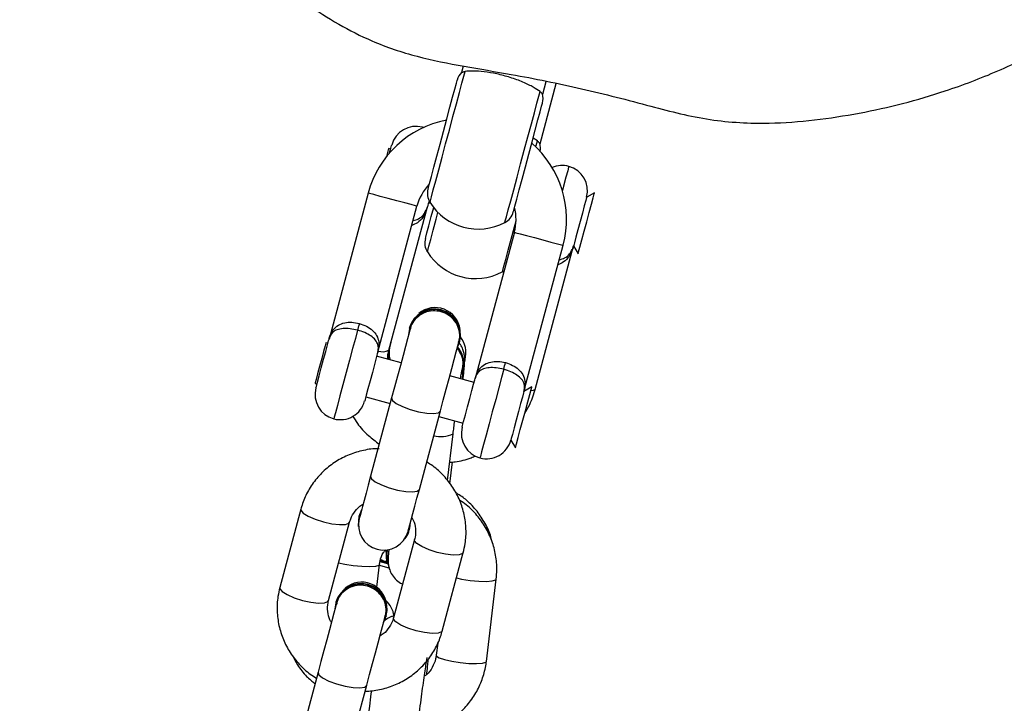
# Model space of a CAD drawing. Units: millimetres. Extents: x -4534 to 370422, y -3372 to 6478.
# Drawn here: x -2113 to -1996, y 3804 to 3885 of the extents above; entities that cross this region are included whole.
import ezdxf

# ---------------------------------------------------------------- set-up
doc = ezdxf.new("R2010")
doc.units = ezdxf.units.MM
doc.layers.add('Toestel 2D', color=7, linetype='Continuous', lineweight=20)

# ---------------------------------------------------------------- blocks, each defined once
blk = doc.blocks.new('RB1311')
at = {"color": 7, "linetype": 'Continuous', "lineweight": 25}
for p, q in [((389.833, 1030.816), (388.9, 1031.066)), ((387.891, 1030.612), (386.958, 1030.862)), ((391.329, 1030.647), (391.323, 1030.624)), ((388.745, 1030.486), (389.678, 1030.236)), ((391.806, 1030.494), (391.812, 1030.518)), ((393.593, 1030.016), (391.854, 1030.481)), ((388.717, 1030.401), (388.641, 1030.411)), ((388.727, 1030.398), (388.717, 1030.401)), ((386.803, 1030.282), (387.736, 1030.032)), ((389.753, 1030.123), (389.743, 1030.126)), ((389.813, 1030.097), (389.743, 1030.126)), ((389.823, 1030.094), (389.753, 1030.123)), ((391.156, 1029.737), (390.223, 1029.987)), ((391.168, 1030.044), (391.09, 1029.755)), ((388.904, 1029.913), (389.173, 1029.881)), ((389.21, 1029.876), (389.184, 1029.785)), ((389.222, 1029.871), (389.198, 1029.789)), ((391.573, 1029.625), (391.651, 1029.915)), ((391.699, 1029.902), (393.437, 1029.436)), ((388.556, 1029.802), (388.566, 1029.799)), ((391.722, 1029.769), (393.43, 1029.311)), ((394.117, 1029.749), (394.123, 1029.772)), ((389.471, 1029.464), (388.538, 1029.714)), ((389.582, 1029.527), (389.592, 1029.524)), ((389.592, 1029.524), (389.672, 1029.514)), ((391.982, 1029.526), (391.907, 1029.536)), ((391.992, 1029.523), (391.982, 1029.526)), ((390.068, 1029.407), (391.001, 1029.157)), ((388.032, 1029.313), (388.022, 1029.317)), ((393.478, 1029.298), (393.472, 1029.274)), ((394.373, 1029.356), (394.377, 1029.368)), ((388.239, 1029.188), (388.093, 1029.206)), ((390.935, 1029.175), (390.857, 1028.885)), ((388.382, 1029.134), (389.315, 1028.884)), ((390.134, 1029.043), (390.394, 1029.011)), ((390.173, 1029.073), (390.729, 1029.006)), ((391.34, 1028.756), (391.418, 1029.046)), ((391.822, 1028.927), (391.832, 1028.924)), ((391.525, 1028.883), (391.455, 1028.9)), ((391.483, 1028.891), (391.49, 1028.889)), ((391.532, 1028.881), (391.49, 1028.889)), ((391.585, 1028.864), (391.676, 1028.855)), ((395.104, 1028.886), (395.028, 1028.906)), ((393.127, 1028.277), (391.388, 1028.743)), ((388.021, 1028.61), (388.999, 1028.492)), ((390.653, 1028.319), (390.56, 1028.265)), ((391.287, 1028.07), (391.233, 1028.163)), ((391.233, 1028.163), (392.972, 1027.697)), ((391.256, 1028.03), (392.964, 1027.573)), ((394.213, 1028.003), (394.246, 1028.055)), ((394.18, 1027.971), (394.896, 1027.78)), ((394.769, 1027.94), (394.921, 1027.9)), ((392.964, 1027.573), (392.871, 1027.519)), ((393.597, 1027.324), (393.544, 1027.417))]:
    blk.add_line(p, q, dxfattribs=at)
at = {"color": 8, "linetype": 'Continuous', "lineweight": 25}
blk.add_line((391.245, 1028.142), (391.247, 1028.159), dxfattribs=at)
at = {"color": 8, "linetype": 'Continuous', "lineweight": 25, "flags": 128}
for points in [[(388.9, 1031.066), (388.886, 1031.065), (388.852, 1031.037), (388.815, 1030.978), (388.779, 1030.894), (388.747, 1030.796)], [(388.747, 1030.796), (388.725, 1030.696), (388.715, 1030.605), (388.718, 1030.535), (388.733, 1030.494), (388.745, 1030.486)], [(389.833, 1030.816), (389.819, 1030.815), (389.785, 1030.787), (389.748, 1030.728), (389.712, 1030.644), (389.68, 1030.546)], [(387.891, 1030.612), (387.86, 1030.601), (387.824, 1030.557), (387.787, 1030.484), (387.753, 1030.392), (387.726, 1030.291), (387.709, 1030.194), (387.705, 1030.113), (387.715, 1030.056), (387.736, 1030.032)], [(389.68, 1030.546), (389.658, 1030.446), (389.648, 1030.355), (389.651, 1030.285), (389.666, 1030.244), (389.677, 1030.237)], [(389.172, 1029.881), (389.163, 1029.888), (389.151, 1029.928), (389.146, 1029.998), (389.149, 1030.09), (389.158, 1030.192), (389.174, 1030.293), (389.19, 1030.367)], [(391.962, 1030.142), (391.864, 1030.168), (391.742, 1030.201), (391.603, 1030.238), (391.457, 1030.277), (391.313, 1030.316), (391.18, 1030.352), (391.067, 1030.382), (390.98, 1030.405), (390.926, 1030.42), (390.907, 1030.425)], [(390.223, 1029.987), (390.193, 1029.976), (390.157, 1029.932), (390.12, 1029.859), (390.085, 1029.767), (390.058, 1029.666), (390.042, 1029.569), (390.038, 1029.488), (390.047, 1029.432), (390.068, 1029.407)], [(393.437, 1029.436), (393.442, 1029.454), (393.456, 1029.504), (393.476, 1029.581), (393.502, 1029.676), (393.529, 1029.776), (393.554, 1029.871), (393.575, 1029.948), (393.588, 1029.998), (393.593, 1030.016)], [(391.156, 1029.737), (391.126, 1029.726), (391.09, 1029.682), (391.053, 1029.609), (391.018, 1029.517), (390.991, 1029.416), (390.975, 1029.319), (390.971, 1029.238), (390.98, 1029.181), (391.001, 1029.157)], [(388.385, 1029.444), (388.416, 1029.542), (388.453, 1029.626), (388.49, 1029.685), (388.524, 1029.713), (388.538, 1029.714)], [(388.382, 1029.134), (388.371, 1029.142), (388.355, 1029.183), (388.353, 1029.253), (388.363, 1029.344), (388.385, 1029.444)], [(389.318, 1029.194), (389.349, 1029.292), (389.386, 1029.376), (389.423, 1029.435), (389.457, 1029.463), (389.47, 1029.464)], [(392.894, 1029.312), (392.911, 1029.307), (392.961, 1029.294), (393.042, 1029.272), (393.15, 1029.243), (393.282, 1029.208), (393.363, 1029.186)], [(393.482, 1029.281), (393.499, 1029.276), (393.55, 1029.263), (393.631, 1029.241), (393.739, 1029.212), (393.871, 1029.177), (394.019, 1029.137), (394.179, 1029.094), (394.343, 1029.05), (394.503, 1029.007), (394.654, 1028.967), (394.788, 1028.931), (394.901, 1028.901), (394.986, 1028.878), (395.041, 1028.863)], [(394.377, 1029.368), (394.368, 1029.37), (394.366, 1029.371)], [(388.093, 1029.206), (388.085, 1029.203), (388.064, 1029.172), (388.042, 1029.109), (388.022, 1029.022), (388.007, 1028.921), (387.997, 1028.819), (387.995, 1028.727), (388, 1028.657), (388.012, 1028.617), (388.021, 1028.61)], [(389.315, 1028.884), (389.304, 1028.892), (389.288, 1028.933), (389.286, 1029.003), (389.296, 1029.094), (389.318, 1029.194)], [(389.014, 1028.965), (389, 1028.904), (388.985, 1028.803), (388.975, 1028.701), (388.973, 1028.609), (388.978, 1028.539), (388.99, 1028.499), (388.999, 1028.492)], [(391.496, 1028.403), (391.398, 1028.43), (391.276, 1028.462), (391.137, 1028.499), (390.991, 1028.539), (390.847, 1028.577), (390.714, 1028.613), (390.601, 1028.643), (390.514, 1028.666), (390.46, 1028.681), (390.441, 1028.686)], [(392.655, 1028.42), (392.672, 1028.416), (392.722, 1028.402), (392.803, 1028.38), (392.912, 1028.351), (393.043, 1028.316), (393.192, 1028.276), (393.264, 1028.257)], [(393.244, 1028.389), (393.261, 1028.385), (393.311, 1028.371), (393.392, 1028.349), (393.5, 1028.32), (393.632, 1028.285), (393.781, 1028.245), (393.94, 1028.202), (394.104, 1028.159), (394.264, 1028.116), (394.415, 1028.075), (394.549, 1028.039), (394.662, 1028.009), (394.747, 1027.986), (394.802, 1027.972)], [(393.127, 1028.277), (393.122, 1028.259), (393.109, 1028.209), (393.088, 1028.132), (393.063, 1028.037), (393.036, 1027.937), (393.01, 1027.842), (392.99, 1027.765), (392.976, 1027.715), (392.972, 1027.697)], [(391.256, 1028.03), (391.244, 1028.052), (391.241, 1028.082)], [(394.144, 1028.021), (394.158, 1028.017), (394.213, 1028.003)], [(393.911, 1027.629), (393.902, 1027.632), (393.859, 1027.643), (393.782, 1027.664), (393.676, 1027.692), (393.624, 1027.706)]]:
    blk.add_lwpolyline(points, dxfattribs=at)
at = {"color": 7, "linetype": 'Continuous', "lineweight": 25, "flags": 128}
for points in [[(388.714, 1030.391), (388.665, 1030.404), (388.593, 1030.423), (388.503, 1030.448), (388.396, 1030.476), (388.276, 1030.508), (388.149, 1030.542), (388.019, 1030.577), (387.891, 1030.612)], [(391.275, 1030.637), (391.292, 1030.632), (391.342, 1030.619), (391.419, 1030.598), (391.514, 1030.573), (391.615, 1030.546), (391.709, 1030.52), (391.786, 1030.5), (391.837, 1030.486), (391.854, 1030.481)], [(391.812, 1030.518), (391.809, 1030.519), (391.775, 1030.528), (391.71, 1030.545), (391.624, 1030.568), (391.53, 1030.593), (391.442, 1030.617), (391.373, 1030.635), (391.335, 1030.645), (391.329, 1030.647)], [(389.743, 1030.126), (389.639, 1030.134), (389.626, 1030.133)], [(390.223, 1029.987), (390.119, 1030.015), (390.023, 1030.04), (389.936, 1030.064), (389.862, 1030.084), (389.802, 1030.1), (389.758, 1030.111), (389.731, 1030.119), (389.722, 1030.121)], [(392.042, 1030.121), (392.03, 1030.124), (392.019, 1030.127), (392.007, 1030.13), (391.997, 1030.133), (391.987, 1030.135), (391.978, 1030.138), (391.969, 1030.14), (391.962, 1030.142)], [(387.736, 1030.032), (387.864, 1029.998), (387.994, 1029.963), (388.121, 1029.929), (388.24, 1029.897), (388.347, 1029.868), (388.438, 1029.844), (388.509, 1029.825), (388.558, 1029.812)], [(391.699, 1029.902), (391.681, 1029.907), (391.631, 1029.92), (391.554, 1029.941), (391.459, 1029.966), (391.359, 1029.993), (391.264, 1030.018), (391.187, 1030.039), (391.137, 1030.053), (391.119, 1030.057), (391.119, 1030.057)], [(389.165, 1029.882), (389.14, 1029.786), (389.139, 1029.766)], [(389.197, 1029.781), (389.242, 1029.795), (389.346, 1029.8)], [(389.219, 1029.783), (389.252, 1029.793), (389.346, 1029.799)], [(391.979, 1029.516), (391.93, 1029.529), (391.859, 1029.548), (391.768, 1029.573), (391.661, 1029.601), (391.542, 1029.633), (391.415, 1029.667), (391.285, 1029.702), (391.156, 1029.737)], [(394.123, 1029.772), (394.109, 1029.776), (394.06, 1029.789), (394.027, 1029.797)], [(394.071, 1029.761), (394.126, 1029.746), (394.16, 1029.737), (394.165, 1029.736)], [(389.567, 1029.541), (389.576, 1029.539), (389.603, 1029.532), (389.647, 1029.52), (389.707, 1029.504), (389.781, 1029.484), (389.867, 1029.461), (389.964, 1029.435), (390.068, 1029.407)], [(393.051, 1029.335), (393.069, 1029.33), (393.12, 1029.317), (393.203, 1029.294), (393.313, 1029.265), (393.42, 1029.236)], [(393.64, 1029.304), (393.658, 1029.299), (393.709, 1029.286), (393.792, 1029.263), (393.902, 1029.234), (394.032, 1029.199), (394.176, 1029.16), (394.327, 1029.12), (394.475, 1029.08), (394.614, 1029.043), (394.734, 1029.011), (394.831, 1028.985), (394.899, 1028.967), (394.934, 1028.958), (394.938, 1028.956)], [(391.001, 1029.157), (391.129, 1029.123), (391.26, 1029.088), (391.387, 1029.054), (391.506, 1029.022), (391.613, 1028.993), (391.704, 1028.969), (391.775, 1028.95), (391.824, 1028.937)], [(390.809, 1028.898), (390.826, 1028.893), (390.876, 1028.88), (390.954, 1028.859), (391.048, 1028.834), (391.149, 1028.807), (391.243, 1028.782), (391.32, 1028.761), (391.371, 1028.748), (391.388, 1028.743)], [(392.655, 1028.42), (392.665, 1028.402), (392.667, 1028.4)], [(390.56, 1028.265), (390.569, 1028.262), (390.611, 1028.251), (390.684, 1028.232), (390.78, 1028.206), (390.89, 1028.176), (391.004, 1028.146)], [(391.233, 1028.163), (391.215, 1028.168), (391.165, 1028.181), (391.088, 1028.202), (390.993, 1028.227), (390.893, 1028.254), (390.798, 1028.28), (390.721, 1028.3), (390.671, 1028.314), (390.653, 1028.319), (390.653, 1028.319)], [(393.368, 1028.29), (393.386, 1028.285), (393.437, 1028.271), (393.52, 1028.249), (393.63, 1028.22), (393.76, 1028.185), (393.905, 1028.146), (394.055, 1028.106), (394.203, 1028.066), (394.342, 1028.029), (394.463, 1027.997), (394.56, 1027.971), (394.627, 1027.953), (394.662, 1027.943), (394.666, 1027.942)], [(391.004, 1028.146), (391.109, 1028.118), (391.197, 1028.094), (391.257, 1028.078), (391.285, 1028.071), (391.287, 1028.07)], [(392.871, 1027.519), (392.871, 1027.519), (392.895, 1027.513), (392.951, 1027.497), (393.035, 1027.475), (393.139, 1027.447), (393.252, 1027.417), (393.363, 1027.387), (393.462, 1027.361), (393.538, 1027.34), (393.585, 1027.328), (393.597, 1027.324)], [(393.544, 1027.417), (393.539, 1027.419), (393.505, 1027.428), (393.44, 1027.445), (393.353, 1027.468), (393.254, 1027.495), (393.155, 1027.522), (393.068, 1027.545), (393.003, 1027.562), (392.968, 1027.571), (392.964, 1027.573)]]:
    blk.add_lwpolyline(points, dxfattribs=at)
at = {"color": 7, "linetype": 'Continuous', "lineweight": 25}
for centre, radius, start, end in [((391.197, 1030.347), 0.3, 75, 165), ((388.631, 1030.104), 0.309, 241.9094, 73.9904), ((388.638, 1030.101), 0.31, 256.4998, 73.4996), ((391.197, 1030.347), 0.3, 165, 255), ((388.664, 1030.094), 0.3, 277.8454, 40.182), ((389.645, 1029.831), 0.3, 75, 255), ((393.282, 1028.857), 1.2, 10.9445, 75), ((388.522, 1030.005), 0.3, 277.6226, 318.3478), ((394.087, 1029.446), 0.3, 345, 75), ((389.657, 1029.807), 0.29, 231.7032, 270.07), ((391.897, 1029.229), 0.309, 241.91, 73.9919), ((391.904, 1029.226), 0.31, 256.5015, 73.4978), ((391.93, 1029.219), 0.3, 277.8454, 40.182), ((393.282, 1028.857), 0.6, 46.045, 75), ((393.252, 1028.738), 0.676, 121.9674, 208.0326), ((393, 1029.142), 0.2, 75, 121.9674), ((393.841, 1028.707), 0.676, 121.9674, 208.0326), ((393.508, 1029.601), 0.3, 246.1669, 255), ((384.971, 997.614), 32.806, 74.9257, 75.0576), ((393.588, 1029.111), 0.2, 75, 121.9674), ((391.561, 1029.186), 0.305, 263.2786, 310.5683), ((391.567, 1029.184), 0.305, 263.2759, 310.5817), ((394.886, 1028.763), 0.2, 44.8427, 75), ((390.731, 1028.608), 0.3, 75, 165), ((391.699, 1029.154), 0.3, 255, 307.3763), ((390.731, 1028.608), 0.3, 165, 255), ((403.959, 1074.745), 47.988, 254.9477, 255.0457), ((393.42, 1028.483), 0.2, 208.0326, 255), ((393.282, 1028.857), 0.6, 255, 283.955), ((393.282, 1028.857), 1.2, 255, 319.0555), ((394.129, 1028.166), 0.2, 258.9317, 285.1569), ((394.718, 1028.135), 0.2, 255, 285.1569), ((393.621, 1027.707), 0.3, 345, 23.318), ((393.621, 1027.707), 0.3, 255, 345), ((393.042, 1027.862), 0.3, 246.1669, 255)]:
    blk.add_arc(centre, radius, start, end, dxfattribs=at)
at = {"color": 8, "linetype": 'Continuous', "lineweight": 25}
for centre, radius, start, end in [((391.881, 1029.845), 0.176, 162.3453, 205.5011), ((391.02, 1029.151), 0.325, 164.7173, 206.4962)]:
    blk.add_arc(centre, radius, start, end, dxfattribs=at)
at = {"color": 7, "linetype": 'Continuous', "lineweight": 25}
for points, knots in [([(400.403, 1033.934), (400.619, 1033.997), (401.057, 1034.126), (401.688, 1034.172), (402.26, 1034.134), (402.942, 1034.077), (403.668, 1034.057), (404.436, 1034.074), (405.08, 1034.063), (405.722, 1033.964), (406.351, 1033.795), (406.952, 1033.555), (407.531, 1033.258), (408.091, 1032.909), (408.525, 1032.576), (408.849, 1032.3), (409.073, 1032.084), (409.27, 1031.84), (409.485, 1031.482), (409.681, 1031.005), (409.982, 1030.246), (410.358, 1029.449), (410.798, 1028.617), (411.162, 1027.899), (411.437, 1027.137), (411.61, 1026.418), (411.702, 1025.76), (411.736, 1025.165), (411.72, 1024.564), (411.653, 1023.966), (411.535, 1023.382), (411.369, 1022.809), (411.152, 1022.248), (410.849, 1021.627), (410.433, 1020.973), (409.905, 1020.289), (409.337, 1019.629), (408.822, 1019.104), (408.389, 1018.697), (408.034, 1018.41), (407.641, 1018.165), (407.15, 1017.927), (406.547, 1017.735), (405.959, 1017.647), (405.485, 1017.647), (405.019, 1017.668), (404.472, 1017.663), (403.849, 1017.596), (403.269, 1017.496), (402.687, 1017.394), (402.098, 1017.342), (401.505, 1017.359), (400.91, 1017.441), (400.32, 1017.593), (399.735, 1017.818), (399.171, 1018.113), (398.559, 1018.49), (397.91, 1018.95), (397.239, 1019.518), (396.613, 1020.146), (396.088, 1020.768), (395.662, 1021.363), (395.326, 1021.927), (395.038, 1022.524), (394.816, 1023.106), (394.654, 1023.658), (394.539, 1024.177), (394.457, 1024.707), (394.411, 1025.299), (394.441, 1025.836), (394.532, 1026.303), (394.671, 1026.81), (394.842, 1027.477), (394.993, 1028.221), (395.099, 1028.876), (395.209, 1029.435), (395.376, 1029.938), (395.599, 1030.369), (395.838, 1030.75), (396.11, 1031.113), (396.489, 1031.536), (396.988, 1031.993), (397.612, 1032.481), (398.273, 1032.929), (398.965, 1033.322), (399.674, 1033.663), (400.159, 1033.843), (400.403, 1033.934)], [0, 0, 0, 0, 0.012443, 0.025247, 0.034717, 0.044195, 0.063116, 0.074915, 0.086695, 0.098741, 0.110787, 0.122646, 0.134512, 0.146801, 0.159089, 0.164745, 0.170394, 0.17625, 0.182107, 0.19342, 0.20475, 0.227345, 0.242117, 0.256876, 0.271867, 0.286858, 0.297736, 0.308614, 0.319802, 0.330991, 0.341871, 0.352751, 0.363956, 0.37516, 0.390952, 0.406767, 0.422954, 0.43914, 0.447475, 0.455799, 0.464413, 0.473028, 0.485963, 0.499274, 0.505732, 0.512198, 0.5251, 0.53596, 0.546843, 0.557724, 0.568623, 0.579556, 0.590454, 0.601828, 0.613202, 0.62508, 0.636968, 0.653011, 0.669054, 0.685563, 0.702073, 0.71406, 0.726045, 0.738376, 0.750708, 0.760456, 0.770204, 0.780152, 0.790093, 0.803076, 0.809743, 0.816415, 0.832145, 0.847875, 0.858404, 0.868926, 0.879379, 0.88757, 0.895766, 0.904227, 0.912688, 0.927159, 0.941641, 0.956494, 0.971347, 0.985635, 1, 1, 1, 1]), ([(388.9, 1031.066), (388.865, 1031.074), (388.773, 1031.096), (388.619, 1031.103), (388.446, 1031.081), (388.279, 1031.029), (388.123, 1030.947), (387.985, 1030.838), (387.883, 1030.731), (387.838, 1030.655), (387.823, 1030.63)], [0, 0, 0, 0, 0.088571, 0.228655, 0.368783, 0.508983, 0.649359, 0.789992, 0.930922, 1, 1, 1, 1]), ([(388.091, 1030.915), (388.054, 1030.896), (387.964, 1030.851), (387.849, 1030.761), (387.784, 1030.682), (387.755, 1030.648)], [0, 0, 0, 0, 0.294352, 0.6964, 1, 1, 1, 1]), ([(390.551, 1029.885), (390.551, 1029.888), (390.555, 1029.95), (390.534, 1030.071), (390.485, 1030.242), (390.403, 1030.4), (390.296, 1030.541), (390.165, 1030.659), (390.019, 1030.75), (389.905, 1030.796), (389.843, 1030.813), (389.833, 1030.816)], [0, 0, 0, 0, 0.006553, 0.146768, 0.286926, 0.426926, 0.566693, 0.70615, 0.845294, 0.976666, 1, 1, 1, 1]), ([(388.483, 1030.453), (388.493, 1030.459), (388.534, 1030.484), (388.615, 1030.5), (388.694, 1030.499), (388.736, 1030.489), (388.745, 1030.486)], [0, 0, 0, 0, 0.125211, 0.507376, 0.896625, 1, 1, 1, 1]), ([(391.962, 1030.142), (391.969, 1030.172), (391.982, 1030.232), (391.983, 1030.317), (391.969, 1030.39), (391.933, 1030.447), (391.89, 1030.471), (391.86, 1030.48), (391.854, 1030.481), (391.854, 1030.481)], [0, 0, 0, 0, 0.166422, 0.33388, 0.509883, 0.708145, 0.944587, 0.997715, 1, 1, 1, 1]), ([(391.854, 1030.481), (391.854, 1030.481), (391.862, 1030.479), (391.904, 1030.467), (391.965, 1030.438), (392.022, 1030.376), (392.052, 1030.299), (392.06, 1030.212), (392.048, 1030.151), (392.042, 1030.121)], [0, 0, 0, 0, 0.002253, 0.054643, 0.292517, 0.493802, 0.670753, 0.836749, 1, 1, 1, 1]), ([(388.889, 1030.254), (388.87, 1030.281), (388.832, 1030.335), (388.762, 1030.38), (388.716, 1030.388), (388.702, 1030.39)], [0, 0, 0, 0, 0.411316, 0.82259, 1, 1, 1, 1]), ([(388.555, 1029.817), (388.568, 1029.812), (388.611, 1029.796), (388.693, 1029.804), (388.785, 1029.84), (388.862, 1029.908), (388.912, 1029.997), (388.932, 1030.097), (388.921, 1030.187), (388.898, 1030.235), (388.889, 1030.254)], [0, 0, 0, 0, 0.058697, 0.200855, 0.342988, 0.485064, 0.627091, 0.769139, 0.911166, 1, 1, 1, 1]), ([(389.678, 1030.236), (389.691, 1030.232), (389.737, 1030.218), (389.809, 1030.174), (389.868, 1030.12), (389.887, 1030.081), (389.889, 1030.076)], [0, 0, 0, 0, 0.152441, 0.547769, 0.941174, 1, 1, 1, 1]), ([(390.939, 1030.199), (390.91, 1030.181), (390.826, 1030.129), (390.711, 1030.024), (390.639, 1029.928), (390.606, 1029.884)], [0, 0, 0, 0, 0.2226705, 0.6426989, 1, 1, 1, 1]), ([(391.699, 1029.902), (391.699, 1029.902), (391.705, 1029.9), (391.736, 1029.893), (391.784, 1029.893), (391.844, 1029.924), (391.893, 1029.98), (391.935, 1030.054), (391.953, 1030.113), (391.962, 1030.142)], [0, 0, 0, 0, 0.002272, 0.055405, 0.291859, 0.490155, 0.666123, 0.833616, 1, 1, 1, 1]), ([(392.042, 1030.121), (392.032, 1030.091), (392.012, 1030.033), (391.961, 1029.961), (391.897, 1029.909), (391.817, 1029.884), (391.749, 1029.89), (391.707, 1029.9), (391.699, 1029.902), (391.699, 1029.902)], [0, 0, 0, 0, 0.163282, 0.329281, 0.506238, 0.707505, 0.945371, 0.997747, 1, 1, 1, 1]), ([(387.673, 1029.977), (387.661, 1029.979), (387.601, 1029.987), (387.499, 1029.999), (387.414, 1030.01), (387.378, 1030.014)], [0, 0, 0, 0, 0.1342043, 0.6336658, 1, 1, 1, 1]), ([(387.665, 1030.051), (387.669, 1029.994), (387.679, 1029.877), (387.732, 1029.708), (387.812, 1029.55), (387.92, 1029.409), (388.05, 1029.291), (388.196, 1029.2), (388.311, 1029.154), (388.373, 1029.137), (388.382, 1029.134)], [0, 0, 0, 0, 0.137219, 0.278938, 0.420509, 0.561844, 0.702869, 0.843575, 0.976427, 1, 1, 1, 1]), ([(388.538, 1029.714), (388.525, 1029.718), (388.478, 1029.732), (388.406, 1029.777), (388.347, 1029.83), (388.329, 1029.869), (388.326, 1029.874)], [0, 0, 0, 0, 0.152439, 0.547794, 0.941169, 1, 1, 1, 1]), ([(389.173, 1029.881), (389.187, 1029.879), (389.236, 1029.871), (389.3, 1029.849), (389.339, 1029.816), (389.35, 1029.807)], [0, 0, 0, 0, 0.220063, 0.781739, 1, 1, 1, 1]), ([(389.235, 1029.865), (389.227, 1029.852), (389.212, 1029.825), (389.211, 1029.795), (389.21, 1029.781)], [0, 0, 0, 0, 0.521409, 1, 1, 1, 1]), ([(388.558, 1029.72), (388.555, 1029.732), (388.545, 1029.766), (388.522, 1029.803), (388.501, 1029.824), (388.497, 1029.828)], [0, 0, 0, 0, 0.292462, 0.848592, 1, 1, 1, 1]), ([(389.353, 1029.77), (389.333, 1029.772), (389.282, 1029.776), (389.244, 1029.778), (389.205, 1029.778), (389.169, 1029.776), (389.12, 1029.765), (389.061, 1029.741), (389.001, 1029.696), (388.958, 1029.648), (388.945, 1029.614), (388.942, 1029.605)], [0, 0, 0, 0, 0.156489, 0.397265, 0.482001, 0.551239, 0.627393, 0.719019, 0.837403, 0.959851, 1, 1, 1, 1]), ([(389.268, 1029.802), (389.256, 1029.801), (389.23, 1029.798), (389.191, 1029.789), (389.17, 1029.778), (389.166, 1029.776)], [0, 0, 0, 0, 0.435701, 0.882215, 1, 1, 1, 1]), ([(389.249, 1029.777), (389.262, 1029.782), (389.294, 1029.794), (389.328, 1029.788), (389.349, 1029.784)], [0, 0, 0, 0, 0.391702, 1, 1, 1, 1]), ([(391.607, 1029.753), (391.615, 1029.755), (391.663, 1029.767), (391.734, 1029.762), (391.794, 1029.749), (391.814, 1029.744)], [0, 0, 0, 0, 0.111078, 0.701452, 1, 1, 1, 1]), ([(391.613, 1029.774), (391.644, 1029.774), (391.694, 1029.775), (391.742, 1029.763), (391.76, 1029.759)], [0, 0, 0, 0, 0.6178711, 1, 1, 1, 1]), ([(391.615, 1029.783), (391.634, 1029.783), (391.67, 1029.782), (391.705, 1029.773), (391.722, 1029.769)], [0, 0, 0, 0, 0.512271, 1, 1, 1, 1]), ([(392.154, 1029.379), (392.135, 1029.406), (392.097, 1029.46), (392.028, 1029.505), (391.982, 1029.513), (391.968, 1029.515)], [0, 0, 0, 0, 0.41136, 0.822603, 1, 1, 1, 1]), ([(387.168, 1029.435), (387.168, 1029.431), (387.173, 1029.369), (387.212, 1029.251), (387.285, 1029.089), (387.389, 1028.944), (387.515, 1028.82), (387.662, 1028.72), (387.821, 1028.651), (387.944, 1028.62), (388.01, 1028.611), (388.021, 1028.61)], [0, 0, 0, 0, 0.0087242, 0.1478924, 0.2870036, 0.4260086, 0.5648983, 0.703636, 0.8422537, 0.9735143, 1, 1, 1, 1]), ([(387.306, 1029.418), (387.331, 1029.415), (387.404, 1029.406), (387.528, 1029.391), (387.67, 1029.372), (387.8, 1029.354), (387.912, 1029.338), (387.997, 1029.325), (388.046, 1029.317), (388.068, 1029.312), (388.067, 1029.312), (388.067, 1029.312)], [0, 0, 0, 0, 0.0732768, 0.2132325, 0.3533609, 0.4932032, 0.6324172, 0.7701959, 0.8876892, 0.9710402, 1, 1, 1, 1]), ([(389.732, 1029.497), (389.722, 1029.491), (389.682, 1029.466), (389.6, 1029.45), (389.522, 1029.451), (389.48, 1029.462), (389.471, 1029.464)], [0, 0, 0, 0, 0.125153, 0.50732, 0.896624, 1, 1, 1, 1]), ([(388.093, 1029.206), (388.079, 1029.208), (388.029, 1029.216), (387.948, 1029.25), (387.877, 1029.299), (387.85, 1029.339), (387.844, 1029.348)], [0, 0, 0, 0, 0.1458751, 0.518231, 0.8914948, 1, 1, 1, 1]), ([(387.866, 1029.319), (387.871, 1029.318), (387.917, 1029.313), (387.979, 1029.307), (388.023, 1029.303), (388.042, 1029.302)], [0, 0, 0, 0, 0.056543, 0.61278, 1, 1, 1, 1]), ([(389.315, 1028.884), (389.351, 1028.876), (389.443, 1028.855), (389.596, 1028.847), (389.769, 1028.869), (389.936, 1028.922), (390.092, 1029.003), (390.231, 1029.112), (390.332, 1029.219), (390.376, 1029.294), (390.39, 1029.318)], [0, 0, 0, 0, 0.088801, 0.22925, 0.369743, 0.510309, 0.65105, 0.79205, 0.933347, 1, 1, 1, 1]), ([(391.821, 1028.942), (391.833, 1028.937), (391.877, 1028.921), (391.958, 1028.929), (392.051, 1028.965), (392.127, 1029.033), (392.178, 1029.122), (392.197, 1029.222), (392.186, 1029.312), (392.163, 1029.36), (392.154, 1029.379)], [0, 0, 0, 0, 0.058684, 0.200864, 0.342985, 0.485081, 0.627113, 0.769164, 0.911159, 1, 1, 1, 1]), ([(393.4, 1029.321), (393.398, 1029.322), (393.39, 1029.324), (393.386, 1029.328), (393.382, 1029.33)], [0, 0, 0, 0, 0.368867, 1, 1, 1, 1]), ([(390.391, 1029.046), (390.392, 1029.024), (390.399, 1028.937), (390.425, 1028.833), (390.46, 1028.756), (390.467, 1028.739)], [0, 0, 0, 0, 0.209199, 0.820214, 1, 1, 1, 1]), ([(388.999, 1028.492), (389.036, 1028.489), (389.131, 1028.481), (389.285, 1028.495), (389.456, 1028.54), (389.617, 1028.615), (389.761, 1028.719), (389.87, 1028.824), (389.919, 1028.9), (389.936, 1028.927)], [0, 0, 0, 0, 0.101794, 0.263821, 0.425968, 0.588198, 0.750538, 0.913021, 1, 1, 1, 1]), ([(389.455, 1028.545), (389.477, 1028.55), (389.556, 1028.569), (389.683, 1028.632), (389.827, 1028.731), (389.947, 1028.847), (390.006, 1028.937), (390.032, 1028.978)], [0, 0, 0, 0, 0.09284, 0.329944, 0.567452, 0.805435, 1, 1, 1, 1]), ([(390.729, 1029.006), (390.754, 1029.002), (390.806, 1028.996), (390.858, 1028.99), (390.884, 1028.986)], [0, 0, 0, 0, 0.489943, 1, 1, 1, 1]), ([(391.375, 1028.888), (391.382, 1028.887), (391.429, 1028.881), (391.496, 1028.874), (391.562, 1028.869), (391.604, 1028.868), (391.638, 1028.868), (391.681, 1028.873), (391.736, 1028.888), (391.781, 1028.908), (391.804, 1028.929), (391.811, 1028.935)], [0, 0, 0, 0, 0.036537, 0.257634, 0.485878, 0.61447, 0.700873, 0.785648, 0.866267, 0.960135, 1, 1, 1, 1]), ([(391.383, 1028.918), (391.396, 1028.916), (391.434, 1028.91), (391.468, 1028.904), (391.491, 1028.899), (391.49, 1028.899), (391.49, 1028.899)], [0, 0, 0, 0, 0.197217, 0.60766, 0.898795, 1, 1, 1, 1]), ([(391.744, 1028.954), (391.716, 1028.936), (391.659, 1028.901), (391.568, 1028.884), (391.513, 1028.898), (391.491, 1028.903)], [0, 0, 0, 0, 0.371986, 0.743975, 1, 1, 1, 1]), ([(391.378, 1028.897), (391.388, 1028.896), (391.434, 1028.891), (391.466, 1028.889), (391.491, 1028.887)], [0, 0, 0, 0, 0.217601, 1, 1, 1, 1]), ([(394.802, 1027.972), (394.818, 1027.995), (394.85, 1028.043), (394.914, 1028.169), (394.97, 1028.322), (395.013, 1028.486), (395.039, 1028.64), (395.047, 1028.777), (395.043, 1028.834), (395.041, 1028.863)], [0, 0, 0, 0, 0.145687, 0.29142, 0.435751, 0.575082, 0.712316, 0.851641, 1, 1, 1, 1]), ([(395.041, 1028.863), (395.032, 1028.886), (395.023, 1028.912), (395.027, 1028.905), (395.027, 1028.903)], [0, 0, 0, 0, 0.854834, 1, 1, 1, 1]), ([(391.496, 1028.403), (391.503, 1028.433), (391.516, 1028.494), (391.518, 1028.579), (391.503, 1028.651), (391.467, 1028.708), (391.424, 1028.732), (391.394, 1028.741), (391.388, 1028.743), (391.388, 1028.743)], [0, 0, 0, 0, 0.166385, 0.333852, 0.50986, 0.708139, 0.944584, 0.997715, 1, 1, 1, 1]), ([(391.388, 1028.743), (391.389, 1028.743), (391.396, 1028.741), (391.438, 1028.728), (391.5, 1028.699), (391.556, 1028.637), (391.586, 1028.561), (391.594, 1028.473), (391.582, 1028.412), (391.576, 1028.382)], [0, 0, 0, 0, 0.002253, 0.054643, 0.292504, 0.493789, 0.670709, 0.836745, 1, 1, 1, 1]), ([(391.233, 1028.163), (391.233, 1028.163), (391.239, 1028.162), (391.27, 1028.154), (391.319, 1028.154), (391.378, 1028.185), (391.427, 1028.241), (391.469, 1028.315), (391.487, 1028.374), (391.496, 1028.403)], [0, 0, 0, 0, 0.002285, 0.055415, 0.291845, 0.490131, 0.6661, 0.833584, 1, 1, 1, 1]), ([(391.576, 1028.382), (391.566, 1028.353), (391.546, 1028.294), (391.495, 1028.222), (391.431, 1028.171), (391.351, 1028.145), (391.283, 1028.151), (391.241, 1028.161), (391.233, 1028.163), (391.233, 1028.163)], [0, 0, 0, 0, 0.163281, 0.32928, 0.506224, 0.707505, 0.945355, 0.997747, 1, 1, 1, 1]), ([(390.965, 1028.157), (391.002, 1028.134), (391.096, 1028.078), (391.202, 1028.047), (391.267, 1028.027)], [0, 0, 0, 0, 0.391135, 1, 1, 1, 1]), ([(394.181, 1027.974), (394.183, 1027.975), (394.187, 1027.975), (394.205, 1027.994), (394.213, 1028.003)], [0, 0, 0, 0, 0.535821, 1, 1, 1, 1]), ([(394.77, 1027.943), (394.772, 1027.944), (394.775, 1027.944), (394.793, 1027.963), (394.802, 1027.972)], [0, 0, 0, 0, 0.535879, 1, 1, 1, 1])]:
    blk.add_open_spline(points, degree=3, knots=knots, dxfattribs=at)
at = {"color": 8, "linetype": 'Continuous', "lineweight": 25}
for points, knots in [([(393.434, 1029.31), (393.434, 1029.31), (393.425, 1029.313), (393.379, 1029.326), (393.308, 1029.358), (393.239, 1029.42), (393.216, 1029.474), (393.206, 1029.498)], [0, 0, 0, 0, 0.003442, 0.083952, 0.449637, 0.75904, 1, 1, 1, 1]), ([(393.265, 1029.482), (393.271, 1029.46), (393.286, 1029.408), (393.328, 1029.357), (393.369, 1029.338), (393.388, 1029.33)], [0, 0, 0, 0, 0.303313, 0.689186, 1, 1, 1, 1]), ([(392.968, 1027.571), (392.968, 1027.572), (392.959, 1027.574), (392.913, 1027.587), (392.842, 1027.62), (392.773, 1027.681), (392.75, 1027.736), (392.74, 1027.759)], [0, 0, 0, 0, 0.0034417, 0.0839792, 0.4496387, 0.7590406, 1, 1, 1, 1]), ([(392.799, 1027.744), (392.805, 1027.721), (392.82, 1027.67), (392.862, 1027.618), (392.904, 1027.599), (392.922, 1027.591)], [0, 0, 0, 0, 0.303321, 0.689204, 1, 1, 1, 1])]:
    blk.add_open_spline(points, degree=3, knots=knots, dxfattribs=at)
blk = doc.blocks.new('VPL-14-RB1311')
at = {"layer": 'Toestel 2D', "xscale": 10, "yscale": 10, "zscale": 10, "rotation": 90.00000000000006}
blk.add_blockref('RB1311', (8228.95, -71.27), dxfattribs=at)

msp = doc.modelspace()

# ---------------------------------------------------------------- block references
msp.add_blockref('VPL-14-RB1311', (0, 0))

doc.saveas('drawing.dxf')
